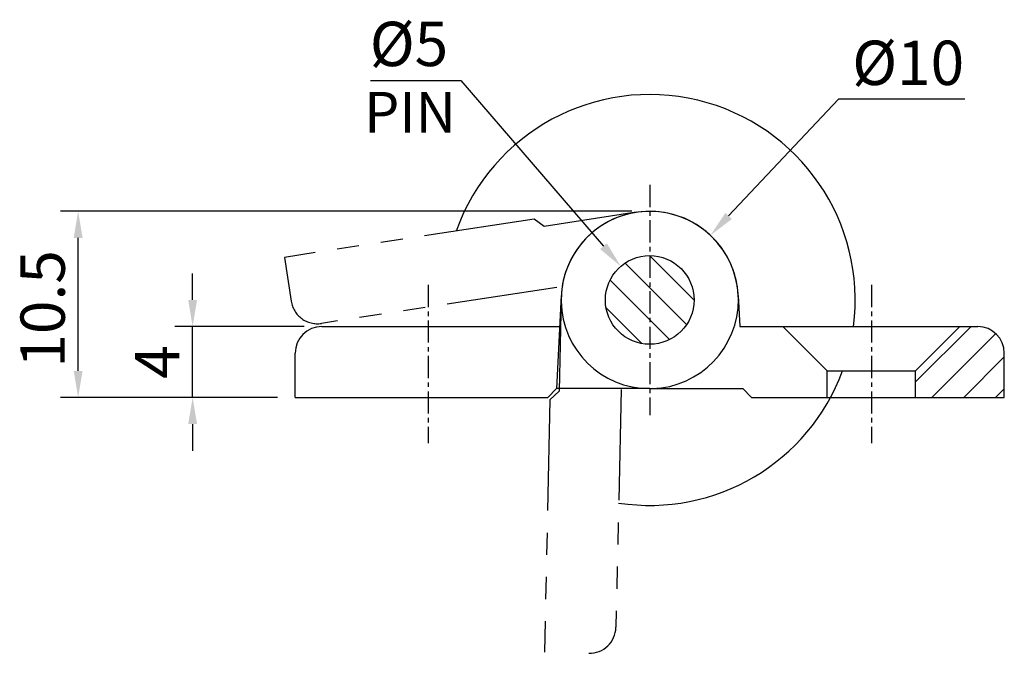
# Model space of a CAD drawing. Extents: x 1374 to 1628, y 130 to 318.
# Drawn here: x 1452 to 1508, y 188 to 224 of the extents above; entities that cross this region are included whole.
import ezdxf

# ---------------------------------------------------------------- set-up
doc = ezdxf.new("R2010")
doc.units = 0
doc.header["$LTSCALE"] = 10
doc.header["$MEASUREMENT"] = 0
for name, pattern in [('CENTER', [2, 1.25, -0.25, 0.25, -0.25]), ('CENTER2', [1.125, 0.75, -0.125, 0.125, -0.125]), ('PHANTOM2', [1.25, 0.625, -0.125, 0.125, -0.125, 0.125, -0.125])]:
    doc.linetypes.add(name, pattern=pattern)
doc.layers.get('0').update_dxf_attribs({"linetype": 'CONTINUOUS'})
for name, color, linetype in [('기준선', 6, 'CENTER2'), ('모서리', 8, 'CONTINUOUS'), ('상상선', 5, 'PHANTOM2'), ('치수선', 1, 'CONTINUOUS')]:
    doc.layers.add(name, color=color, linetype=linetype)
doc.styles.add('KB', font='gulim.ttc')

msp = doc.modelspace()

# ---------------------------------------------------------------- hatches: boundary and pattern name
at = {"layer": '모서리'}
h = msp.add_hatch(dxfattribs=at)
h.set_pattern_fill('ANSI31', color=256, scale=0.4, style=0)
h.set_pattern_definition([(45, (1662.2337, 605.6981), (-0.8980256, 0.8980256), [])])
h.paths.add_polyline_path([(1507.741, 205.36, 0.414214), (1506.241, 206.86), (1505.241, 206.86), (1502.741, 204.36), (1502.741, 202.86), (1507.741, 202.86)])
h.paths.add_polyline_path([(1487.741, 213.36, 1), (1487.741, 203.36), (1487.741, 205.86), (1487.741, 205.86, -1), (1487.741, 210.86)])
h.paths.add_polyline_path([(1487.741, 213.36, 1), (1487.741, 203.36), (1487.741, 205.86), (1487.741, 205.86, -1), (1487.741, 210.86)])
h = msp.add_hatch(dxfattribs=at)
h.set_pattern_fill('ANSI31', color=256, scale=0.4, angle=90, style=0)
h.set_pattern_definition([(135, (1662.2337, 605.6981), (-0.8980256, -0.8980256), [])])
h.paths.add_polyline_path([(1487.741, 210.86, 1), (1487.741, 205.86)])
h.paths.add_polyline_path([(1487.741, 205.86, 0.414214), (1490.241, 208.36, 0.414214), (1487.741, 210.86)])

# ---------------------------------------------------------------- linework, layer by layer
for p, q in [((1482.747, 208.604), (1482.491, 203.36)), ((1492.735, 208.604), (1492.82, 206.86)), ((1469.241, 206.86), (1482.662, 206.86)), ((1492.82, 206.86), (1506.241, 206.86)), ((1497.741, 204.36), (1495.241, 206.86)), ((1502.741, 204.36), (1505.241, 206.86)), ((1467.741, 202.86), (1467.741, 205.36)), ((1507.741, 202.86), (1507.741, 205.36)), ((1497.741, 204.36), (1502.741, 204.36)), ((1497.741, 202.86), (1497.741, 204.36)), ((1502.741, 202.86), (1502.741, 204.36)), ((1482.491, 203.36), (1481.991, 202.86)), ((1487.741, 203.36), (1482.491, 203.36)), ((1487.741, 203.36), (1492.991, 203.36)), ((1492.991, 203.36), (1493.491, 202.86)), ((1467.741, 202.86), (1481.991, 202.86)), ((1493.491, 202.86), (1507.741, 202.86))]:
    msp.add_line(p, q)
msp.add_circle((1487.741, 208.36), 2.5)
msp.add_circle((1487.741, 208.36), 2.5)
for centre, radius, start, end in [((1487.741, 208.36), 5, 2.7944, 270), ((1487.741, 208.36), 5, 271.5276, 178.7332), ((1469.241, 205.36), 1.5, 90, 180), ((1506.241, 205.36), 1.5, 0, 90)]:
    msp.add_arc(centre, radius, start, end)
at = {"layer": '기준선', "color": 1, "linetype": 'CENTER', "ltscale": 0.1}
for p, q in [((1487.741, 214.852), (1487.741, 201.869)), ((1475.241, 209.204), (1475.241, 200.278)), ((1500.241, 209.204), (1500.241, 200.278))]:
    msp.add_line(p, q, dxfattribs=at)
at = {"layer": '상상선'}
for p, q in [((1486.982, 213.303), (1481.793, 212.506)), ((1481.223, 212.924), (1467.138, 210.762)), ((1481.793, 212.506), (1481.223, 212.924)), ((1467.138, 210.762), (1467.518, 208.291)), ((1482.493, 209.072), (1469.228, 207.036)), ((1482.742, 208.471), (1482.626, 203.222)), ((1486.129, 203.316), (1485.833, 189.898)), ((1482.115, 202.733), (1481.8, 188.487)), ((1482.626, 203.222), (1482.115, 202.733))]:
    msp.add_line(p, q, dxfattribs=at)
for centre, start, end in [((1469, 208.519), 188.7274, 278.7274), ((1484.333, 189.931), 268.7332, 358.7332)]:
    msp.add_arc(centre, 1.5, start, end, dxfattribs=at)
at = {"layer": '치수선', "color": 6}
for p, q in [((1471.987, 220.747), (1477.086, 220.747)), ((1477.086, 220.747), (1485.133, 211.393)), ((1498.381, 219.68), (1492.193, 213.097)), ((1505.509, 219.68), (1498.381, 219.68)), ((1486.741, 213.36), (1454.501, 213.36)), ((1455.501, 204.36), (1455.501, 211.86)), ((1461.959, 208.36), (1461.959, 209.86)), ((1468.241, 206.86), (1460.959, 206.86)), ((1461.959, 202.86), (1461.959, 206.86)), ((1466.741, 202.86), (1454.501, 202.86)), ((1466.741, 202.86), (1460.959, 202.86)), ((1461.959, 201.36), (1461.959, 199.86))]:
    msp.add_line(p, q, dxfattribs=at)
for start, end in [(352.562, 160.3901), (261.2952, 339.8055)]:
    msp.add_arc((1487.741, 208.36), 11.587, start, end, dxfattribs=at)
for points in [[(1455.251, 211.86), (1455.751, 211.86), (1455.501, 213.36)], [(1492.011, 213.268), (1492.375, 212.925), (1491.166, 212.004)], [(1485.322, 211.556), (1484.943, 211.23), (1486.111, 210.256)], [(1461.709, 208.36), (1462.209, 208.36), (1461.959, 206.86)], [(1455.251, 204.36), (1455.751, 204.36), (1455.501, 202.86)], [(1461.709, 201.36), (1462.209, 201.36), (1461.959, 202.86)]]:
    msp.add_solid(points, dxfattribs=at)

# ---------------------------------------------------------------- texts
at = {"layer": '치수선', "color": 7, "style": 'KB'}
msp.add_text('PIN', height=2.3, dxfattribs=at).set_placement((1471.633, 217.798))
at = {"layer": '치수선', "color": 7, "char_height": 2.5, "attachment_point": 5, "style": 'KB'}
for s, insert in [('\\A1;Ø5', (1474.162, 222.801)), ('\\A1;Ø10', (1502.32, 221.734))]:
    msp.add_mtext(s, dxfattribs=dict(at, insert=insert))
at = {"layer": '치수선', "color": 7, "char_height": 2.5, "attachment_point": 5, "rotation": 90, "style": 'KB'}
for s, insert in [('\\A1;10.5', (1453.499, 207.856)), ('\\A1;4', (1459.959, 204.86))]:
    msp.add_mtext(s, dxfattribs=dict(at, insert=insert))

doc.saveas('drawing.dxf')
